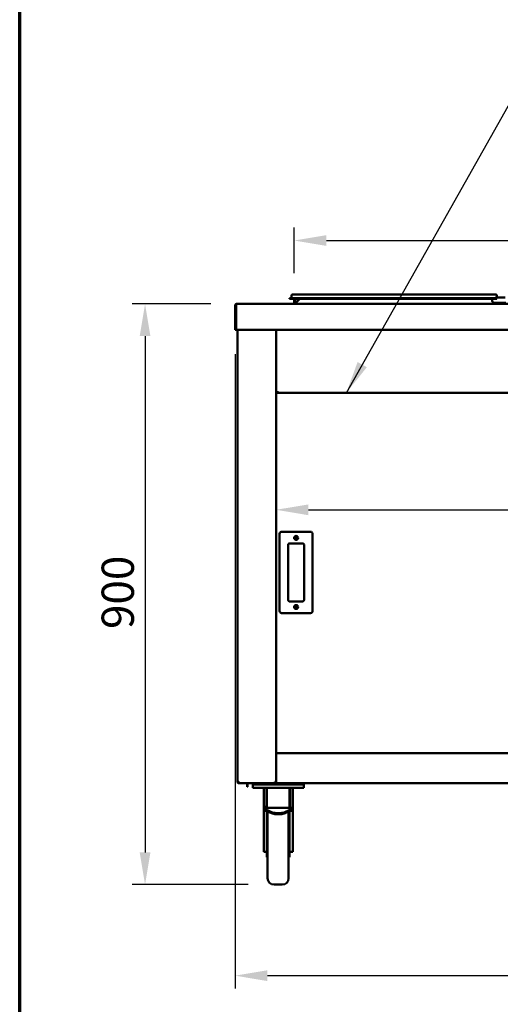
# Model space of a CAD drawing. Units: millimetres. Extents: x 65 to 5866, y 100 to 4100.
# Drawn here: x 100 to 845, y 1013 to 2539 of the extents above; entities that cross this region are included whole.
import ezdxf

# ---------------------------------------------------------------- set-up
doc = ezdxf.new("R2010")
doc.units = ezdxf.units.MM
doc.header["$LTSCALE"] = 20
for name, color, linetype, lineweight in [('Border (ISO)', 7, 'Continuous', 70), ('Dimension (ISO)', 7, 'Continuous', 25), ('Symbol (ISO)', 7, 'Continuous', 25), ('Visible (ISO)', 7, 'Continuous', 50)]:
    doc.layers.add(name, color=color, linetype=linetype, lineweight=lineweight)
doc.styles.add('Note Text (ISO)', font='tahoma.ttf')
doc.dimstyles.new('Default (ISO)', dxfattribs={"dimscale": 20, "dimtxt": 2.5, "dimasz": 2.5, "dimexe": 1, "dimexo": 2, "dimgap": 0.762, "dimtad": 1, "dimtoh": 1, "dimdec": 1, "dimrnd": 1e-08, "dimzin": 0, "dimdsep": 46, "dimtxsty": 'Note Text (ISO)', "dimcen": 0.09, "dimdle": 10, "dimclrd": 256, "dimclre": 256, "dimclrt": 256, "dimadec": 1, "dimazin": 0, "dimtfac": 1.40208, "dimtmove": 0, "dimatfit": 3, "dimfxl": 1, "dimtolj": 1, "dimtzin": 0, "dimlwd": -1, "dimlwe": -1, "dimarcsym": 0})
doc.dimstyles.new('Default - Method 1b (ISO)$7', dxfattribs={"dimscale": 20, "dimtxt": 2.5, "dimasz": 2.5, "dimexe": 3.175, "dimexo": 0, "dimgap": 0.762, "dimtad": 1, "dimtoh": 1, "dimrnd": 1e-08, "dimtxsty": 'Note Text (ISO)', "dimcen": 0.09, "dimdle": 10, "dimclrd": 256, "dimclre": 256, "dimclrt": 256, "dimazin": 2, "dimtfac": 1.4, "dimtmove": 0, "dimatfit": 3, "dimfxl": 1, "dimtolj": 1, "dimlwd": -1, "dimlwe": -1, "dimarcsym": 0})

# ---------------------------------------------------------------- blocks, each defined once
blk = doc.blocks.new('Borders Default Border')
at = {"layer": 'Border (ISO)', "flags": 128}
blk.add_lwpolyline([(5, 5), (5, 205), (292, 205), (292, 5), (5, 5)], dxfattribs=at)
blk = doc.blocks.new('*D6')
at = {"layer": 'Defpoints', "color": 0, "transparency": 16777216}
for p in [(433.9, 2060.7), (2036.9, 2060.7), (2036.9, 1057.7)]:
    blk.add_point(p, dxfattribs=at)
at = {"layer": 'Dimension (ISO)', "transparency": 16777216}
for p, q in [((433.9, 2020.7), (433.9, 1037.7)), ((2036.9, 2020.7), (2036.9, 1037.7)), ((483.9, 1057.7), (1986.9, 1057.7))]:
    blk.add_line(p, q, dxfattribs=at)
for points in [[(483.9, 1066), (483.9, 1049.3), (433.9, 1057.7)], [(1986.9, 1066), (1986.9, 1049.3), (2036.9, 1057.7)]]:
    blk.add_solid(points, dxfattribs=at)
at = {"layer": 'Dimension (ISO)', "transparency": 16777216, "insert": (1166.1, 1125), "char_height": 50, "attachment_point": 1, "style": 'Note Text (ISO)'}
blk.add_mtext('\\A1;1603', dxfattribs=at)
blk = doc.blocks.new('*D10')
at = {"layer": 'Defpoints', "color": 0, "transparency": 16777216}
for p in [(436.4, 2098.7), (294.3, 1198.7), (494.3, 1198.7)]:
    blk.add_point(p, dxfattribs=at)
at = {"layer": 'Dimension (ISO)', "transparency": 16777216}
for p, q in [((396.4, 2098.7), (274.3, 2098.7)), ((294.3, 2048.7), (294.3, 1248.7)), ((454.3, 1198.7), (274.3, 1198.7))]:
    blk.add_line(p, q, dxfattribs=at)
for points in [[(286, 2048.7), (302.6, 2048.7), (294.3, 2098.7)], [(286, 1248.7), (302.6, 1248.7), (294.3, 1198.7)]]:
    blk.add_solid(points, dxfattribs=at)
at = {"layer": 'Dimension (ISO)', "transparency": 16777216, "insert": (227, 1594.9), "char_height": 50, "attachment_point": 1, "rotation": 90, "style": 'Note Text (ISO)'}
blk.add_mtext('\\A1;900', dxfattribs=at)
blk = doc.blocks.new('*D12')
at = {"layer": 'Defpoints', "color": 0, "transparency": 16777216}
for p in [(1823.4, 2196.8), (525.4, 2106.5), (1823.4, 2106.5)]:
    blk.add_point(p, dxfattribs=at)
at = {"layer": 'Dimension (ISO)', "transparency": 16777216}
for p, q in [((525.4, 2146.5), (525.4, 2216.8)), ((1823.4, 2146.5), (1823.4, 2216.8)), ((575.4, 2196.8), (1773.4, 2196.8))]:
    blk.add_line(p, q, dxfattribs=at)
for points in [[(575.4, 2205.2), (575.4, 2188.5), (525.4, 2196.8)], [(1773.4, 2205.2), (1773.4, 2188.5), (1823.4, 2196.8)]]:
    blk.add_solid(points, dxfattribs=at)
at = {"layer": 'Dimension (ISO)', "transparency": 16777216, "insert": (1104.4, 2264.3), "char_height": 50, "attachment_point": 1, "style": 'Note Text (ISO)'}
blk.add_mtext('\\A1;1298', dxfattribs=at)
blk = doc.blocks.new('*D14')
at = {"layer": 'Defpoints', "color": 0, "transparency": 16777216}
for p in [(497.4, 1823.9), (1848.4, 1823.9), (1848.4, 1779.6)]:
    blk.add_point(p, dxfattribs=at)
at = {"layer": 'Dimension (ISO)', "transparency": 16777216}
blk.add_line((547.4, 1779.6), (1798.4, 1779.6), dxfattribs=at)
for points in [[(547.4, 1787.9), (547.4, 1771.2), (497.4, 1779.6)], [(1798.4, 1787.9), (1798.4, 1771.2), (1848.4, 1779.6)]]:
    blk.add_solid(points, dxfattribs=at)
at = {"layer": 'Dimension (ISO)', "transparency": 16777216, "insert": (887.8, 1846.9), "char_height": 50, "attachment_point": 1, "style": 'Note Text (ISO)'}
blk.add_mtext('\\A1;1351', dxfattribs=at)

msp = doc.modelspace()

# ---------------------------------------------------------------- linework, layer by layer
at = {"layer": 'Visible (ISO)'}
for p, q in [((518.4, 2107.3), (528.4, 2107.3)), ((518.4, 2107.3), (518.4, 2106.5)), ((528.4, 2106.5), (518.4, 2106.5)), ((521.4, 2111.8), (521.4, 2107.7)), ((522.6, 2113), (528.4, 2113)), ((525.4, 2106.5), (525.4, 2099.7)), ((526.9, 2099.7), (526.9, 2106.5)), ((527.4, 2099.7), (534.2, 2106.5)), ((832.4, 2113), (528.4, 2113)), ((832.4, 2107.3), (528.4, 2107.3)), ((832.4, 2106.5), (528.4, 2106.5)), ((532.3, 2106.5), (532.4, 2104.6)), ((832.4, 2113), (838.2, 2113)), ((832.4, 2107.3), (839.8, 2107.3)), ((832.4, 2106.5), (832.4, 2106.2)), ((839.6, 2106.5), (832.4, 2106.5)), ((832.4, 2103.2), (832.4, 2106.2)), ((852.3, 2108.4), (837.5, 2108.4)), ((839.4, 2111.8), (839.4, 2108.4)), ((435.4, 2096.2), (433.9, 2096.2)), ((433.9, 2096.2), (433.9, 2060.7)), ((435.4, 2060.7), (435.4, 2096.2)), ((435.6, 2061.2), (435.6, 2096.2)), ((436.4, 2098.7), (2034.4, 2098.7)), ((525.4, 2099.7), (526.9, 2099.7)), ((527.4, 2099.7), (527.4, 2098.7)), ((853.4, 2100.2), (835.4, 2100.2)), ((433.9, 2058.7), (433.9, 2060.7)), ((435.4, 2060.7), (435.4, 2058.7)), ((435.6, 2061.2), (435.6, 2058.7)), ((433.9, 2058.7), (435.4, 2058.7)), ((2035.3, 2058.7), (435.6, 2058.7)), ((437.4, 1358.2), (437.4, 2058.7)), ((452.4, 2058.5), (452.4, 2058.7)), ((482.4, 2058.5), (452.4, 2058.5)), ((452.6, 2058.7), (452.6, 2058.5)), ((455.7, 2058.7), (455.7, 2058.5)), ((482.4, 2058.7), (482.4, 2058.5)), ((497.4, 2058.7), (497.4, 1357.3)), ((498.6, 1962.3), (497.4, 1962.3)), ((498.8, 1962.2), (497.4, 1962.2)), ((497.4, 1961), (498.8, 1961)), ((498.8, 1962.2), (498.8, 1961)), ((498.8, 1961), (1847.1, 1961)), ((502.9, 1742.5), (502.9, 1622.5)), ((550.9, 1745.5), (505.9, 1745.5)), ((553.9, 1622.5), (553.9, 1742.5)), ((515.9, 1640.5), (515.9, 1724.5)), ((518.9, 1727.5), (537.9, 1727.5)), ((540.9, 1724.5), (540.9, 1640.5)), ((537.9, 1637.5), (518.9, 1637.5)), ((505.9, 1619.5), (550.9, 1619.5)), ((497.4, 1402.4), (1848.4, 1402.4)), ((439.6, 1358.2), (437.4, 1358.2)), ((439.7, 1357.3), (439.6, 1357.3)), ((439.6, 1357.2), (439.7, 1357.2)), ((439.6, 1357.2), (439.6, 1356)), ((439.6, 1356), (439.8, 1356)), ((496.1, 1356), (439.8, 1356)), ((452.4, 1355.1), (452.4, 1356)), ((452.4, 1350.1), (452.4, 1355.1)), ((452.4, 1350.1), (453.1, 1350.1)), ((453.1, 1356), (453.1, 1355.1)), ((453.1, 1355.1), (453.1, 1350.1)), ((461.3, 1353.7), (461.3, 1348.7)), ((461.3, 1353.7), (466.3, 1353.7)), ((466.3, 1348.7), (461.3, 1348.7)), ((535.3, 1353.7), (466.3, 1353.7)), ((535.3, 1348.7), (466.3, 1348.7)), ((478.3, 1348.7), (478.3, 1343.9)), ((478.3, 1322.5), (478.3, 1343.9)), ((482.3, 1317.9), (482.3, 1348.7)), ((483.3, 1346.7), (482.3, 1346.7)), ((483.3, 1317.9), (483.3, 1348.7)), ((497.4, 1357.2), (496.1, 1357.2)), ((496.1, 1357.2), (496.1, 1356)), ((497.4, 1356), (496.1, 1356)), ((497.4, 1357.3), (496.2, 1357.3)), ((497.4, 1357.3), (497.4, 1356)), ((1848.4, 1356), (497.4, 1356)), ((518.3, 1317.9), (518.3, 1348.7)), ((519.3, 1346.7), (518.3, 1346.7)), ((519.3, 1348.7), (519.3, 1317.9)), ((523.3, 1348.7), (523.3, 1317.9)), ((535.3, 1353.7), (540.3, 1353.7)), ((540.3, 1348.7), (535.3, 1348.7)), ((540.3, 1348.7), (540.3, 1353.7)), ((478.3, 1322.5), (478.3, 1316.5)), ((478.3, 1316.5), (478.3, 1314.7)), ((490.4, 1311), (478.3, 1316.5)), ((478.3, 1313.3), (478.3, 1314.7)), ((478.3, 1314.7), (490.4, 1309.3)), ((478.3, 1313.2), (478.3, 1313.3)), ((478.3, 1313.2), (481.6, 1313.2)), ((478.3, 1268.8), (478.3, 1313.2)), ((482.3, 1317.9), (483.3, 1317.9)), ((483.3, 1317.9), (518.3, 1317.9)), ((483.3, 1312.5), (483.3, 1279.1)), ((523.3, 1316.5), (511.2, 1311)), ((511.2, 1309.3), (523.3, 1314.7)), ((518.3, 1317.9), (519.3, 1317.9)), ((518.3, 1279.1), (518.3, 1312.5)), ((519.3, 1317.9), (523.3, 1317.9)), ((523.3, 1313.1), (519.6, 1313.1)), ((523.3, 1316.5), (523.3, 1317.9)), ((523.3, 1314.7), (523.3, 1316.5)), ((523.3, 1313.1), (523.3, 1314.7)), ((523.3, 1268.8), (523.3, 1313.1)), ((484.3, 1208.7), (484.3, 1312)), ((497.5, 1309.7), (504.2, 1309.7)), ((497.5, 1307.9), (504.2, 1307.9)), ((516.8, 1311.8), (516.8, 1208.7)), ((478.3, 1255.5), (478.3, 1268.8)), ((483.3, 1281.2), (484.3, 1281.2)), ((483.3, 1279.1), (483.3, 1241.2)), ((518.3, 1281.2), (516.8, 1281.2)), ((518.3, 1241.2), (518.3, 1279.1)), ((523.3, 1268.8), (523.3, 1255.5)), ((478.3, 1250.5), (478.3, 1255.5)), ((523.3, 1250.5), (523.3, 1255.5)), ((478.3, 1249.5), (478.3, 1250.5)), ((478.3, 1249.5), (483.3, 1249.5)), ((483.3, 1241.2), (484.3, 1241.2)), ((518.3, 1241.2), (516.8, 1241.2)), ((523.3, 1249.5), (518.3, 1249.5)), ((523.3, 1250.5), (523.3, 1249.5)), ((494.3, 1198.7), (506.8, 1198.7))]:
    msp.add_line(p, q, dxfattribs=at)
for centre, radius in [((528.4, 1736), 3), ((528.4, 1736), 1.65), ((528.4, 1629), 3), ((528.4, 1629), 1.65)]:
    msp.add_circle(centre, radius, dxfattribs=at)
for centre, radius, start, end in [((521, 2107.7), 0.4, 270, 0), ((522.6, 2111.8), 1.2, 90, 180), ((838.2, 2111.8), 1.2, 0, 90), ((524.4, 2099.7), 1, 270, 0), ((524.4, 2099.7), 2.5, 336.4218, 0), ((835.4, 2103.2), 3, 180, 270), ((505.9, 1742.5), 3, 90, 180), ((550.9, 1742.5), 3, 0, 90), ((518.9, 1724.5), 3, 90, 180), ((537.9, 1724.5), 3, 0, 90), ((518.9, 1640.5), 3, 180, 270), ((537.9, 1640.5), 3, 270, 0), ((505.9, 1622.5), 3, 180, 270), ((550.9, 1622.5), 3, 270, 0), ((494.3, 1208.7), 10, 180, 270), ((506.8, 1208.7), 10, 270, 0)]:
    msp.add_arc(centre, radius, start, end, dxfattribs=at)
for centre, major_axis, start_param, end_param in [((497.5, 1314.2), (-10, 0), 0.785398, 1.570796), ((497.5, 1312.5), (10, 0), 3.926991, 4.712389), ((504.2, 1314.2), (-10, 0), 1.570796, 2.356194), ((504.2, 1312.5), (10, 0), 4.712389, 5.497787)]:
    msp.add_ellipse(centre, major_axis=major_axis, ratio=0.454969, start_param=start_param, end_param=end_param, dxfattribs=at)
for points in [[(433.9, 2096.2), (433.9, 2096.4), (434, 2096.7), (434, 2096.9)], [(435.6, 2096.2), (435.6, 2096.4), (435.7, 2096.7), (435.7, 2096.9)], [(498.8, 1961), (498.8, 1961), (498.9, 1961), (498.9, 1961.1)], [(437.4, 1358.2), (437.4, 1357.9), (437.5, 1357.5), (437.7, 1357.2)], [(439.7, 1357.2), (439.6, 1357.5), (439.6, 1357.9), (439.6, 1358.2)], [(437.7, 1357.2), (437.9, 1356.8), (438.2, 1356.4), (438.6, 1356.2)], [(438.6, 1356.2), (438.9, 1356.1), (439.3, 1356), (439.6, 1356)], [(439.6, 1357.3), (439.4, 1357.4), (439.1, 1357.5), (438.9, 1357.5)], [(439.8, 1356), (439.7, 1356), (439.7, 1356.5), (439.7, 1357.2)], [(497.4, 1357.3), (497.4, 1357.4), (497.4, 1357.5), (497.3, 1357.5)]]:
    msp.add_open_spline(points, degree=3, dxfattribs=at)
for points, knots in [([(434, 2096.9), (434.2, 2097.5), (434.7, 2098.1), (435.2, 2098.4), (435.6, 2098.6), (436, 2098.7), (436.4, 2098.7)], [-0.8156556, -0.8156556, -0.8156556, -0.8156556, -0.3161529, -0.3161529, -0.3161529, 0, 0, 0, 0]), ([(435.7, 2096.9), (435.6, 2096.8), (435.5, 2096.6), (435.4, 2096.4), (435.4, 2096.3), (435.4, 2096.3), (435.4, 2096.2)], [0.4939049, 0.4939049, 0.4939049, 0.4939049, 0.8598922, 0.8598922, 0.8598922, 1, 1, 1, 1]), ([(435.7, 2096.9), (435.9, 2097.5), (436, 2098.1), (436.1, 2098.4), (436.2, 2098.6), (436.3, 2098.7), (436.4, 2098.7)], [-0.8156556, -0.8156556, -0.8156556, -0.8156556, -0.3161529, -0.3161529, -0.3161529, 0, 0, 0, 0]), ([(497.4, 1962.3), (497.4, 1962.5), (497.9, 1962.7), (498.6, 1962.9), (498.9, 1963), (499.3, 1963.1), (499.6, 1963.2)], [-1, -1, -1, -1, -0.293945, -0.293945, -0.293945, 0, 0, 0, 0]), ([(499.6, 1963.2), (499.2, 1963), (498.7, 1962.7), (498.6, 1962.5), (498.6, 1962.4), (498.6, 1962.4), (498.6, 1962.3)], [0, 0, 0, 0, 0.859892, 0.859892, 0.859892, 1, 1, 1, 1]), ([(499.6, 1963.2), (499.4, 1962.7), (499.1, 1962.3), (498.9, 1962.2), (498.8, 1962.2), (498.8, 1962.2), (498.8, 1962.2)], [0, 0, 0, 0, 0.859892, 0.859892, 0.859892, 1, 1, 1, 1]), ([(498.9, 1961.1), (499.1, 1961.3), (499.2, 1961.7), (499.4, 1962.2), (499.4, 1962.5), (499.5, 1962.9), (499.6, 1963.2)], [-0.7810431, -0.7810431, -0.7810431, -0.7810431, -0.2939453, -0.2939453, -0.2939453, 0, 0, 0, 0]), ([(438.6, 1358.2), (438.6, 1358), (439, 1357.7), (439.4, 1357.5), (439.5, 1357.4), (439.5, 1357.4), (439.6, 1357.3)], [0, 0, 0, 0, 0.859892, 0.859892, 0.859892, 1, 1, 1, 1]), ([(438.6, 1358.2), (438.6, 1357.7), (439, 1357.3), (439.4, 1357.2), (439.5, 1357.2), (439.5, 1357.2), (439.6, 1357.2)], [0, 0, 0, 0, 1.350716, 1.350716, 1.350716, 1.570796, 1.570796, 1.570796, 1.570796]), ([(495.2, 1358.2), (495.7, 1358), (496.1, 1357.7), (496.2, 1357.5), (496.2, 1357.4), (496.2, 1357.4), (496.2, 1357.3)], [0, 0, 0, 0, 0.859892, 0.859892, 0.859892, 1, 1, 1, 1]), ([(496.1, 1356), (495.9, 1356), (495.7, 1356.5), (495.5, 1357.2), (495.4, 1357.5), (495.3, 1357.9), (495.2, 1358.2)], [-1, -1, -1, -1, -0.293945, -0.293945, -0.293945, 0, 0, 0, 0]), ([(495.2, 1358.2), (495.5, 1357.7), (495.7, 1357.3), (496, 1357.2), (496, 1357.2), (496, 1357.2), (496.1, 1357.2)], [0, 0, 0, 0, 0.859892, 0.859892, 0.859892, 1, 1, 1, 1]), ([(497.3, 1357.5), (497.1, 1357.7), (496.7, 1357.8), (496.2, 1357.9), (495.9, 1358), (495.6, 1358.1), (495.2, 1358.2)], [-0.7810431, -0.7810431, -0.7810431, -0.7810431, -0.2939453, -0.2939453, -0.2939453, 0, 0, 0, 0]), ([(482.3, 1317.9), (482.1, 1317.9), (482, 1317.9), (481.5, 1318), (481.3, 1318.1), (480.7, 1318.4), (480.5, 1318.5), (480, 1318.8), (479.7, 1319.1), (479.3, 1319.6), (479.1, 1319.8), (478.7, 1320.4), (478.6, 1320.8), (478.4, 1321.7), (478.3, 1322.1), (478.3, 1322.5)], [0.096391, 0.096391, 0.096391, 0.096391, 0.146429, 0.146429, 0.248697, 0.248697, 0.350965, 0.350965, 0.507857, 0.507857, 0.664749, 0.664749, 0.926262, 0.926262, 1.187775, 1.187775, 1.187775, 1.187775])]:
    msp.add_open_spline(points, degree=3, knots=knots, dxfattribs=at)

# ---------------------------------------------------------------- block references
at = {"xscale": 20, "yscale": 20, "zscale": 20}
msp.add_blockref('Borders Default Border', (0, 0), dxfattribs=at)

# ---------------------------------------------------------------- dimensions: what is measured, and where the dimension line sits
at = {"layer": 'Dimension (ISO)'}
for base, p1, p2, angle, override, picture, middle in [((1823.4, 2196.8), (525.4, 2106.5), (1823.4, 2106.5), 180, {"dimgap": 0.762, "dimtoh": 0, "dimdec": 0, "dimtol": 0, "dimlim": 0, "dimtp": 0, "dimtm": 0, "dimtdec": 2, "dimtofl": 0, "dimatfit": 1}, '*D12', (1174.4, 2196.8)), ((294.3, 1198.7), (436.4, 2098.7), (494.3, 1198.7), 270, {"dimgap": 0.762, "dimtoh": 0, "dimdec": 0, "dimtol": 0, "dimlim": 0, "dimtp": 0, "dimtm": 0, "dimtdec": 2, "dimtofl": 0, "dimatfit": 1}, '*D10', (294.3, 1648.7)), ((2036.9, 1057.7), (433.9, 2060.7), (2036.9, 2060.7), 180, {"dimgap": 0.762, "dimtoh": 0, "dimdec": 0, "dimtol": 0, "dimlim": 0, "dimtp": 0, "dimtm": 0, "dimtdec": 2, "dimtofl": 0, "dimatfit": 1}, '*D6', (1235.4, 1057.7)), ((1848.4, 1779.6), (497.4, 1823.9), (1848.4, 1823.9), 180, {"dimgap": 0.762, "dimtoh": 0, "dimdec": 0, "dimse1": 1, "dimse2": 1, "dimtol": 0, "dimlim": 0, "dimtp": 0, "dimtm": 0, "dimtdec": 2, "dimtofl": 0, "dimatfit": 1}, '*D14', (956.3, 1779.6))]:
    dim = msp.add_linear_dim(base=base, p1=p1, p2=p2, angle=angle, dimstyle='Default (ISO)', override=override, dxfattribs=at)
    dim.commit()
    dim.dimension.update_dxf_attribs({"geometry": picture, "text_midpoint": middle, "dimtype": 160})

# ---------------------------------------------------------------- leaders
at = {"layer": 'Symbol (ISO)', "annotation_type": 0, "has_hookline": 1, "hookline_direction": 0, "text_width": 607.5}
msp.add_leader([(606.3, 1961), (893.5, 2469.8), (943.5, 2469.8)], dimstyle='Default - Method 1b (ISO)$7', override={"dimtad": 0}, dxfattribs=at)

doc.saveas('drawing.dxf')
